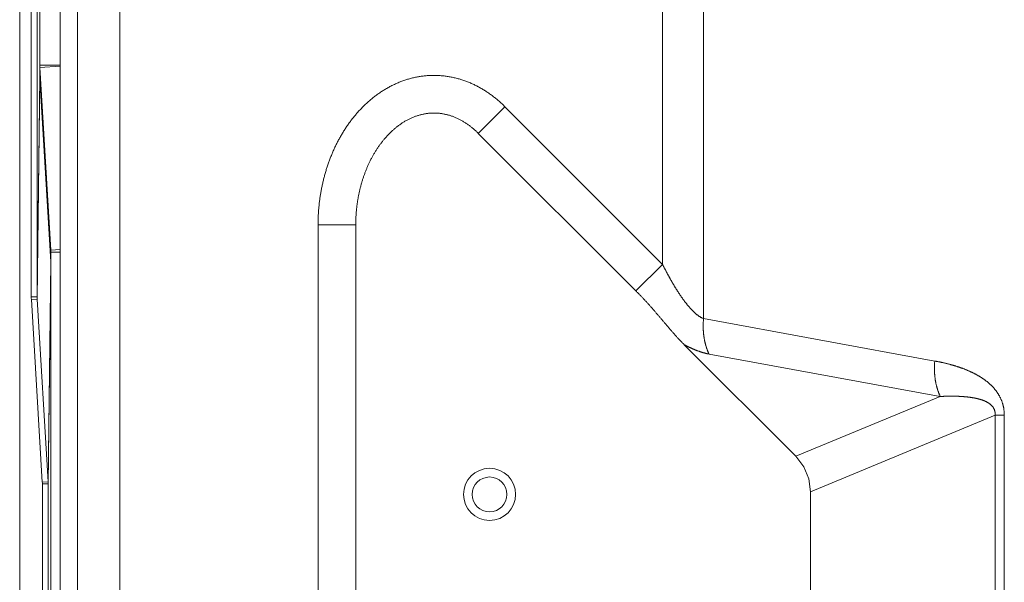
# Model space of a CAD drawing. Units: inches. Extents: x 2 to 133, y -11 to 88.
# Drawn here: x 88 to 91, y 42 to 44 of the extents above; entities that cross this region are included whole.
import ezdxf

# ---------------------------------------------------------------- set-up
doc = ezdxf.new("R2010")
doc.units = ezdxf.units.IN
doc.header["$MEASUREMENT"] = 0
doc.linetypes.add('$DDT_AUDIT_GENERATED_(8C)', pattern=[0])
doc.layers.get('0').update_dxf_attribs({"lineweight": 0})

msp = doc.modelspace()

# ---------------------------------------------------------------- linework, layer by layer
at = {"color": 7, "linetype": '$DDT_AUDIT_GENERATED_(8C)', "lineweight": 0, "ltscale": 0.004921}
for p, q in [((88.4562, 30.1444), (88.4562, 51.892)), ((88.2534, 51.7741), (88.2534, 30.2623)), ((88.3125, 51.7741), (88.3125, 30.2623)), ((90.2999, 43.5715), (90.2999, 51.2464)), ((90.4391, 43.3873), (90.4391, 51.2464)), ((88.1156, 49.2938), (88.1156, 32.7426)), ((88.155, 43.4609), (88.155, 48.1819)), ((88.1749, 43.4609), (88.1749, 48.1819)), ((88.1838, 44.6136), (88.1838, 44.2077)), ((88.1843, 44.6136), (88.1843, 44.2479)), ((88.2534, 44.2479), (88.1843, 44.2479)), ((88.2534, 44.2448), (88.1845, 44.2407)), ((88.1845, 44.2407), (88.2217, 43.6202)), ((88.1749, 43.4609), (88.1838, 44.2077)), ((88.1751, 43.453), (88.184, 44.2005)), ((88.1838, 44.2077), (88.184, 44.2005)), ((88.184, 44.2005), (88.2212, 43.58)), ((89.7642, 44.1071), (89.6738, 44.0167)), ((89.7642, 44.1071), (90.2999, 43.5715)), ((89.6738, 44.0167), (90.2094, 43.481)), ((89.1294, 35.9689), (89.1294, 43.7053)), ((89.1294, 43.7053), (89.2574, 43.7053)), ((89.2574, 35.9689), (89.2574, 43.7053)), ((88.2534, 43.6222), (88.2217, 43.6202)), ((88.2219, 43.613), (88.2219, 42.0025)), ((88.2534, 43.613), (88.2219, 43.613)), ((88.2123, 42.8326), (88.2212, 43.58)), ((88.2125, 42.826), (88.2215, 43.5728)), ((88.2215, 43.5728), (88.2212, 43.58)), ((88.2215, 43.5728), (88.2215, 42.0025)), ((90.2999, 43.5715), (90.2094, 43.481)), ((88.155, 43.4609), (88.1749, 43.4609)), ((88.1553, 43.4518), (88.1751, 43.453)), ((88.1925, 42.8314), (88.1553, 43.4518)), ((88.2123, 42.8326), (88.1751, 43.453)), ((90.4391, 43.3873), (91.2247, 43.2431)), ((90.3734, 43.2986), (90.7527, 42.9193)), ((90.4577, 43.2667), (91.2433, 43.1226)), ((90.7527, 42.9193), (91.2433, 43.1226)), ((90.8027, 42.7988), (91.4297, 43.0585)), ((91.4297, 43.0585), (91.4297, 36.6157)), ((91.461, 43.0585), (91.4297, 43.0585)), ((91.461, 43.0585), (91.461, 36.6157)), ((88.1925, 42.8314), (88.2123, 42.8326)), ((88.1927, 41.5575), (88.1927, 42.826)), ((88.1927, 42.826), (88.2125, 42.826)), ((88.2125, 41.5575), (88.2125, 42.826)), ((90.8027, 36.8754), (90.8027, 42.7988))]:
    msp.add_line(p, q, dxfattribs=at)
at = {"color": 7, "linetype": '$DDT_AUDIT_GENERATED_(8C)', "lineweight": 0, "ltscale": 0.004921, "flags": 128}
for points in [[(89.1294, 43.7053), (89.1294, 43.7087), (89.1295, 43.7121), (89.1295, 43.7156), (89.1296, 43.719), (89.1296, 43.7224), (89.1297, 43.7258), (89.1299, 43.7292), (89.13, 43.7326), (89.1301, 43.736), (89.1303, 43.7394), (89.1305, 43.7428), (89.1307, 43.7462), (89.1309, 43.7496), (89.1312, 43.753), (89.1314, 43.7564), (89.1317, 43.7598), (89.132, 43.7632), (89.1323, 43.7666), (89.1326, 43.77), (89.133, 43.7734), (89.1333, 43.7768), (89.1337, 43.7802), (89.1341, 43.7835), (89.1345, 43.7869), (89.135, 43.7903), (89.1354, 43.7937), (89.1359, 43.7971), (89.1364, 43.8004), (89.1369, 43.8038), (89.1374, 43.8072), (89.138, 43.8105), (89.1385, 43.8139), (89.1391, 43.8173), (89.1397, 43.8206), (89.1403, 43.824), (89.1409, 43.8273), (89.1416, 43.8307), (89.1423, 43.834), (89.1429, 43.8374), (89.1436, 43.8407), (89.1444, 43.844), (89.1451, 43.8473), (89.1459, 43.8507), (89.1466, 43.854), (89.1474, 43.8573), (89.1483, 43.8606), (89.1491, 43.8639), (89.1499, 43.8672), (89.1508, 43.8705), (89.1517, 43.8738), (89.1526, 43.8771), (89.1535, 43.8804), (89.1545, 43.8837), (89.1554, 43.8869), (89.1564, 43.8902), (89.1574, 43.8935), (89.1584, 43.8967), (89.1594, 43.9), (89.1605, 43.9032), (89.1616, 43.9064), (89.1626, 43.9097), (89.1638, 43.9129), (89.1649, 43.9161), (89.166, 43.9193), (89.1672, 43.9225), (89.1684, 43.9257), (89.1696, 43.9289), (89.1708, 43.9321), (89.172, 43.9353), (89.1733, 43.9384), (89.1746, 43.9416), (89.1758, 43.9448), (89.1772, 43.9479), (89.1785, 43.951), (89.1798, 43.9542), (89.1812, 43.9573), (89.1826, 43.9604), (89.184, 43.9635), (89.1854, 43.9666), (89.1869, 43.9697), (89.1883, 43.9728), (89.1898, 43.9758), (89.1913, 43.9789), (89.1928, 43.982), (89.1944, 43.985), (89.1959, 43.988), (89.1975, 43.9911), (89.1991, 43.9941), (89.2007, 43.9971), (89.2024, 44.0001), (89.204, 44.003), (89.2057, 44.006), (89.2074, 44.009), (89.2091, 44.0119), (89.2108, 44.0148), (89.2126, 44.0178), (89.2144, 44.0207), (89.2162, 44.0236), (89.218, 44.0265), (89.2198, 44.0293), (89.2216, 44.0322), (89.2235, 44.0351), (89.2254, 44.0379), (89.2273, 44.0407), (89.2292, 44.0435), (89.2312, 44.0463), (89.2332, 44.0491), (89.2351, 44.0519), (89.2371, 44.0547), (89.2392, 44.0574), (89.2412, 44.0601), (89.2433, 44.0628), (89.2454, 44.0655), (89.2475, 44.0682), (89.2496, 44.0709), (89.2517, 44.0735), (89.2539, 44.0762), (89.2561, 44.0788), (89.2583, 44.0814), (89.2605, 44.084), (89.2627, 44.0865), (89.265, 44.0891), (89.2673, 44.0916), (89.2696, 44.0942), (89.2719, 44.0967), (89.2742, 44.0991), (89.2766, 44.1016), (89.279, 44.104), (89.2814, 44.1065), (89.2838, 44.1089), (89.2862, 44.1113), (89.2887, 44.1136), (89.2911, 44.116), (89.2936, 44.1183), (89.2961, 44.1206), (89.2987, 44.1229), (89.3012, 44.1252), (89.3038, 44.1274), (89.3064, 44.1296), (89.309, 44.1318), (89.3116, 44.134), (89.3142, 44.1362), (89.3169, 44.1383), (89.3196, 44.1404), (89.3223, 44.1425), (89.325, 44.1445), (89.3277, 44.1466), (89.3305, 44.1486), (89.3332, 44.1506), (89.336, 44.1525), (89.3388, 44.1545), (89.3417, 44.1564), (89.3445, 44.1583), (89.3474, 44.1601), (89.3502, 44.162), (89.3531, 44.1638), (89.356, 44.1655), (89.359, 44.1673), (89.3619, 44.169), (89.3649, 44.1707), (89.3678, 44.1724), (89.3708, 44.174), (89.3738, 44.1756), (89.3768, 44.1772), (89.3799, 44.1788), (89.3829, 44.1803), (89.386, 44.1818), (89.3891, 44.1832), (89.3922, 44.1847), (89.3953, 44.1861), (89.3984, 44.1874), (89.4016, 44.1888), (89.4047, 44.1901), (89.4079, 44.1913), (89.411, 44.1926), (89.4142, 44.1938), (89.4174, 44.1949), (89.4206, 44.1961), (89.4239, 44.1972), (89.4271, 44.1982), (89.4304, 44.1993), (89.4336, 44.2003), (89.4369, 44.2013), (89.4402, 44.2022), (89.4435, 44.2031), (89.4468, 44.2039), (89.4501, 44.2048), (89.4534, 44.2056), (89.4567, 44.2063), (89.46, 44.207), (89.4634, 44.2077), (89.4667, 44.2084), (89.4701, 44.209), (89.4734, 44.2095), (89.4768, 44.2101), (89.4802, 44.2106), (89.4836, 44.211), (89.4869, 44.2114), (89.4903, 44.2118), (89.4937, 44.2122), (89.4971, 44.2125), (89.5005, 44.2128), (89.5039, 44.213), (89.5073, 44.2132), (89.5107, 44.2133), (89.5141, 44.2135), (89.5175, 44.2135), (89.5209, 44.2136), (89.5244, 44.2136), (89.5278, 44.2136), (89.5312, 44.2135), (89.5346, 44.2134), (89.538, 44.2132), (89.5414, 44.213), (89.5448, 44.2128), (89.5482, 44.2126), (89.5516, 44.2123), (89.555, 44.2119), (89.5584, 44.2116), (89.5617, 44.2111), (89.5651, 44.2107), (89.5685, 44.2102), (89.5719, 44.2097), (89.5752, 44.2091), (89.5786, 44.2085), (89.5819, 44.2079), (89.5853, 44.2072), (89.5886, 44.2065), (89.5919, 44.2058), (89.5953, 44.205), (89.5986, 44.2042), (89.6019, 44.2033), (89.6052, 44.2024), (89.6084, 44.2015), (89.6117, 44.2006), (89.615, 44.1996), (89.6182, 44.1985), (89.6215, 44.1975), (89.6247, 44.1964), (89.6279, 44.1953), (89.6311, 44.1941), (89.6343, 44.1929), (89.6375, 44.1917), (89.6407, 44.1904), (89.6438, 44.1891), (89.647, 44.1878), (89.6501, 44.1864), (89.6532, 44.1851), (89.6563, 44.1836), (89.6594, 44.1822), (89.6625, 44.1807), (89.6655, 44.1792), (89.6686, 44.1776), (89.6716, 44.1761), (89.6746, 44.1745), (89.6776, 44.1728), (89.6806, 44.1712), (89.6835, 44.1695), (89.6865, 44.1678), (89.6894, 44.166), (89.6923, 44.1643), (89.6952, 44.1625), (89.6981, 44.1606), (89.7009, 44.1588), (89.7038, 44.1569), (89.7066, 44.155), (89.7094, 44.1531), (89.7122, 44.1511), (89.715, 44.1491), (89.7178, 44.1471), (89.7205, 44.1451), (89.7232, 44.1431), (89.7259, 44.141), (89.7286, 44.1389), (89.7313, 44.1368), (89.7339, 44.1346), (89.7365, 44.1324), (89.7392, 44.1302), (89.7417, 44.128), (89.7443, 44.1258), (89.7469, 44.1235), (89.7494, 44.1213), (89.7519, 44.119), (89.7544, 44.1166), (89.7569, 44.1143), (89.7594, 44.1119), (89.7618, 44.1095), (89.7642, 44.1071)], [(89.2574, 43.7053), (89.2574, 43.708), (89.2574, 43.7106), (89.2574, 43.7133), (89.2575, 43.716), (89.2575, 43.7186), (89.2576, 43.7213), (89.2577, 43.7239), (89.2578, 43.7266), (89.2579, 43.7292), (89.258, 43.7319), (89.2582, 43.7345), (89.2583, 43.7372), (89.2585, 43.7399), (89.2587, 43.7425), (89.2589, 43.7452), (89.2591, 43.7478), (89.2593, 43.7505), (89.2595, 43.7531), (89.2598, 43.7557), (89.26, 43.7584), (89.2603, 43.761), (89.2606, 43.7637), (89.2609, 43.7663), (89.2612, 43.769), (89.2615, 43.7716), (89.2619, 43.7742), (89.2622, 43.7769), (89.2626, 43.7795), (89.263, 43.7821), (89.2634, 43.7847), (89.2638, 43.7874), (89.2642, 43.79), (89.2647, 43.7926), (89.2651, 43.7952), (89.2656, 43.7979), (89.2661, 43.8005), (89.2666, 43.8031), (89.2671, 43.8057), (89.2676, 43.8083), (89.2681, 43.8109), (89.2687, 43.8135), (89.2692, 43.8161), (89.2698, 43.8187), (89.2704, 43.8213), (89.271, 43.8239), (89.2716, 43.8265), (89.2722, 43.829), (89.2729, 43.8316), (89.2735, 43.8342), (89.2742, 43.8368), (89.2749, 43.8393), (89.2756, 43.8419), (89.2763, 43.8445), (89.277, 43.847), (89.2778, 43.8496), (89.2785, 43.8521), (89.2793, 43.8547), (89.2801, 43.8572), (89.2809, 43.8597), (89.2817, 43.8623), (89.2825, 43.8648), (89.2834, 43.8673), (89.2842, 43.8698), (89.2851, 43.8723), (89.286, 43.8748), (89.2869, 43.8773), (89.2878, 43.8798), (89.2887, 43.8823), (89.2897, 43.8848), (89.2906, 43.8873), (89.2916, 43.8898), (89.2926, 43.8922), (89.2936, 43.8947), (89.2946, 43.8971), (89.2956, 43.8996), (89.2967, 43.902), (89.2977, 43.9045), (89.2988, 43.9069), (89.2999, 43.9093), (89.301, 43.9117), (89.3021, 43.9142), (89.3033, 43.9166), (89.3044, 43.9189), (89.3056, 43.9213), (89.3068, 43.9237), (89.308, 43.9261), (89.3092, 43.9285), (89.3104, 43.9308), (89.3116, 43.9332), (89.3129, 43.9355), (89.3142, 43.9378), (89.3155, 43.9402), (89.3168, 43.9425), (89.3181, 43.9448), (89.3194, 43.9471), (89.3208, 43.9494), (89.3221, 43.9517), (89.3235, 43.9539), (89.3249, 43.9562), (89.3263, 43.9584), (89.3277, 43.9607), (89.3292, 43.9629), (89.3307, 43.9651), (89.3321, 43.9673), (89.3336, 43.9695), (89.3351, 43.9717), (89.3367, 43.9739), (89.3382, 43.9761), (89.3398, 43.9782), (89.3413, 43.9804), (89.3429, 43.9825), (89.3445, 43.9846), (89.3461, 43.9867), (89.3478, 43.9888), (89.3494, 43.9909), (89.3511, 43.993), (89.3528, 43.995), (89.3545, 43.997), (89.3562, 43.9991), (89.358, 44.0011), (89.3597, 44.0031), (89.3615, 44.0051), (89.3633, 44.007), (89.3651, 44.009), (89.3669, 44.0109), (89.3687, 44.0128), (89.3706, 44.0147), (89.3725, 44.0166), (89.3743, 44.0185), (89.3762, 44.0204), (89.3782, 44.0222), (89.3801, 44.024), (89.3821, 44.0258), (89.384, 44.0276), (89.386, 44.0294), (89.388, 44.0311), (89.39, 44.0328), (89.3921, 44.0345), (89.3941, 44.0362), (89.3962, 44.0379), (89.3983, 44.0395), (89.4004, 44.0412), (89.4025, 44.0428), (89.4047, 44.0443), (89.4068, 44.0459), (89.409, 44.0474), (89.4112, 44.0489), (89.4134, 44.0504), (89.4156, 44.0519), (89.4178, 44.0533), (89.4201, 44.0547), (89.4223, 44.0561), (89.4246, 44.0575), (89.4269, 44.0588), (89.4292, 44.0601), (89.4316, 44.0614), (89.4339, 44.0627), (89.4363, 44.0639), (89.4386, 44.0651), (89.441, 44.0663), (89.4434, 44.0674), (89.4458, 44.0685), (89.4483, 44.0696), (89.4507, 44.0706), (89.4532, 44.0717), (89.4556, 44.0726), (89.4581, 44.0736), (89.4606, 44.0745), (89.4631, 44.0754), (89.4656, 44.0762), (89.4682, 44.0771), (89.4707, 44.0778), (89.4733, 44.0786), (89.4758, 44.0793), (89.4784, 44.08), (89.481, 44.0806), (89.4836, 44.0812), (89.4862, 44.0818), (89.4888, 44.0823), (89.4914, 44.0828), (89.494, 44.0833), (89.4966, 44.0837), (89.4992, 44.084), (89.5019, 44.0844), (89.5045, 44.0847), (89.5072, 44.0849), (89.5098, 44.0852), (89.5125, 44.0853), (89.5151, 44.0855), (89.5178, 44.0856), (89.5204, 44.0856), (89.5231, 44.0857), (89.5257, 44.0856), (89.5284, 44.0856), (89.5311, 44.0855), (89.5337, 44.0853), (89.5364, 44.0852), (89.539, 44.0849), (89.5417, 44.0847), (89.5443, 44.0844), (89.5469, 44.0841), (89.5496, 44.0837), (89.5522, 44.0833), (89.5548, 44.0828), (89.5574, 44.0823), (89.56, 44.0818), (89.5626, 44.0812), (89.5652, 44.0806), (89.5678, 44.08), (89.5704, 44.0793), (89.5729, 44.0786), (89.5755, 44.0779), (89.578, 44.0771), (89.5806, 44.0763), (89.5831, 44.0754), (89.5856, 44.0745), (89.5881, 44.0736), (89.5906, 44.0727), (89.593, 44.0717), (89.5955, 44.0707), (89.5979, 44.0696), (89.6004, 44.0685), (89.6028, 44.0674), (89.6052, 44.0663), (89.6076, 44.0651), (89.6099, 44.0639), (89.6123, 44.0627), (89.6146, 44.0615), (89.617, 44.0602), (89.6193, 44.0589), (89.6216, 44.0575), (89.6239, 44.0562), (89.6261, 44.0548), (89.6284, 44.0534), (89.6306, 44.0519), (89.6328, 44.0505), (89.635, 44.049), (89.6372, 44.0475), (89.6394, 44.0459), (89.6415, 44.0444), (89.6437, 44.0428), (89.6458, 44.0412), (89.6479, 44.0396), (89.65, 44.0379), (89.6521, 44.0363), (89.6541, 44.0346), (89.6562, 44.0329), (89.6582, 44.0312), (89.6602, 44.0294), (89.6622, 44.0276), (89.6641, 44.0259), (89.6661, 44.0241), (89.668, 44.0222), (89.67, 44.0204), (89.6719, 44.0186), (89.6738, 44.0167)], [(90.2999, 43.5715), (90.3006, 43.5701), (90.3013, 43.5686), (90.302, 43.5671), (90.3028, 43.5657), (90.3035, 43.5642), (90.3043, 43.5628), (90.305, 43.5613), (90.3057, 43.5599), (90.3065, 43.5584), (90.3072, 43.557), (90.308, 43.5555), (90.3087, 43.5541), (90.3095, 43.5527), (90.3102, 43.5512), (90.311, 43.5498), (90.3117, 43.5483), (90.3125, 43.5469), (90.3133, 43.5454), (90.314, 43.544), (90.3148, 43.5426), (90.3156, 43.5411), (90.3163, 43.5397), (90.3171, 43.5383), (90.3179, 43.5368), (90.3186, 43.5354), (90.3194, 43.534), (90.3202, 43.5325), (90.321, 43.5311), (90.3218, 43.5297), (90.3226, 43.5283), (90.3233, 43.5268), (90.3241, 43.5254), (90.3249, 43.524), (90.3257, 43.5226), (90.3265, 43.5212), (90.3273, 43.5197), (90.3281, 43.5183), (90.3289, 43.5169), (90.3297, 43.5155), (90.3305, 43.5141), (90.3314, 43.5127), (90.3322, 43.5113), (90.333, 43.5098), (90.3338, 43.5084), (90.3346, 43.507), (90.3354, 43.5056), (90.3363, 43.5042), (90.3371, 43.5028), (90.3379, 43.5014), (90.3388, 43.5), (90.3396, 43.4986), (90.3404, 43.4972), (90.3413, 43.4958), (90.3421, 43.4945), (90.343, 43.4931), (90.3438, 43.4917), (90.3447, 43.4903), (90.3455, 43.4889), (90.3464, 43.4875), (90.3473, 43.4861), (90.3481, 43.4848), (90.349, 43.4834), (90.3499, 43.482), (90.3508, 43.4806), (90.3516, 43.4793), (90.3525, 43.4779), (90.3534, 43.4765), (90.3543, 43.4752), (90.3552, 43.4738), (90.3561, 43.4724), (90.357, 43.4711), (90.3579, 43.4697), (90.3588, 43.4684), (90.3597, 43.467), (90.3606, 43.4657), (90.3615, 43.4643), (90.3625, 43.463), (90.3634, 43.4617), (90.3643, 43.4603), (90.3652, 43.459), (90.3662, 43.4577), (90.3671, 43.4563), (90.3681, 43.455), (90.369, 43.4537), (90.37, 43.4524), (90.3709, 43.451), (90.3719, 43.4497), (90.3729, 43.4484), (90.3738, 43.4471), (90.3748, 43.4458), (90.3758, 43.4445), (90.3768, 43.4432), (90.3778, 43.4419), (90.3788, 43.4406), (90.3798, 43.4394), (90.3808, 43.4381), (90.3818, 43.4368), (90.3828, 43.4355), (90.3838, 43.4343), (90.3849, 43.433), (90.3859, 43.4318), (90.3869, 43.4305), (90.388, 43.4293), (90.389, 43.428), (90.3901, 43.4268), (90.3912, 43.4256), (90.3923, 43.4243), (90.3933, 43.4231), (90.3944, 43.4219), (90.3955, 43.4207), (90.3966, 43.4195), (90.3977, 43.4183), (90.3988, 43.4171), (90.4, 43.416), (90.4011, 43.4148), (90.4023, 43.4136), (90.4034, 43.4125), (90.4046, 43.4113), (90.4057, 43.4102), (90.4069, 43.4091), (90.4081, 43.408), (90.4093, 43.4069), (90.4105, 43.4058), (90.4117, 43.4047), (90.413, 43.4036), (90.4142, 43.4026), (90.4155, 43.4016), (90.4167, 43.4005), (90.418, 43.3995), (90.4193, 43.3985), (90.4206, 43.3976), (90.422, 43.3966), (90.4233, 43.3957), (90.4246, 43.3948), (90.426, 43.3939), (90.4274, 43.393), (90.4288, 43.3922), (90.4302, 43.3914), (90.4316, 43.3906), (90.4331, 43.3899), (90.4345, 43.3892), (90.436, 43.3885), (90.4375, 43.3879), (90.4391, 43.3873)], [(90.2094, 43.481), (90.2112, 43.4792), (90.213, 43.4774), (90.2148, 43.4756), (90.2166, 43.4738), (90.2184, 43.472), (90.2202, 43.4701), (90.2219, 43.4683), (90.2237, 43.4665), (90.2255, 43.4646), (90.2273, 43.4628), (90.229, 43.4609), (90.2308, 43.4591), (90.2326, 43.4572), (90.2343, 43.4554), (90.2361, 43.4535), (90.2378, 43.4516), (90.2395, 43.4498), (90.2413, 43.4479), (90.243, 43.446), (90.2448, 43.4441), (90.2465, 43.4422), (90.2482, 43.4403), (90.2499, 43.4385), (90.2516, 43.4366), (90.2533, 43.4347), (90.2551, 43.4328), (90.2568, 43.4309), (90.2585, 43.429), (90.2602, 43.427), (90.2619, 43.4251), (90.2635, 43.4232), (90.2652, 43.4213), (90.2669, 43.4194), (90.2686, 43.4174), (90.2703, 43.4155), (90.272, 43.4136), (90.2736, 43.4117), (90.2753, 43.4097), (90.277, 43.4078), (90.2786, 43.4059), (90.2803, 43.4039), (90.282, 43.402), (90.2836, 43.4), (90.2853, 43.3981), (90.287, 43.3961), (90.2886, 43.3942), (90.2903, 43.3923), (90.2919, 43.3903), (90.2936, 43.3884), (90.2952, 43.3864), (90.2969, 43.3845), (90.2985, 43.3825), (90.3002, 43.3806), (90.3018, 43.3786), (90.3035, 43.3767), (90.3052, 43.3747), (90.3068, 43.3728), (90.3085, 43.3708), (90.3101, 43.3689), (90.3118, 43.3669), (90.3134, 43.365), (90.3151, 43.363), (90.3167, 43.3611), (90.3184, 43.3591), (90.3201, 43.3572), (90.3217, 43.3553), (90.3234, 43.3533), (90.3251, 43.3514), (90.3267, 43.3494), (90.3284, 43.3475), (90.3301, 43.3456), (90.3318, 43.3437), (90.3334, 43.3417), (90.3351, 43.3398), (90.3368, 43.3379), (90.3385, 43.336), (90.3402, 43.3341), (90.3419, 43.3322), (90.3436, 43.3302), (90.3453, 43.3283), (90.347, 43.3265), (90.3488, 43.3246), (90.3505, 43.3227), (90.3522, 43.3208), (90.3539, 43.3189), (90.3557, 43.317), (90.3574, 43.3152), (90.3592, 43.3133), (90.3609, 43.3115), (90.3627, 43.3096), (90.3645, 43.3078), (90.3663, 43.3059), (90.368, 43.3041), (90.3698, 43.3023), (90.3716, 43.3004), (90.3734, 43.2986)], [(90.4391, 43.3873), (90.4389, 43.3857), (90.4388, 43.3842), (90.4387, 43.3827), (90.4386, 43.3811), (90.4385, 43.3796), (90.4384, 43.378), (90.4383, 43.3765), (90.4382, 43.375), (90.4381, 43.3734), (90.4381, 43.3719), (90.438, 43.3703), (90.438, 43.3688), (90.4379, 43.3673), (90.4379, 43.3657), (90.4379, 43.3642), (90.4379, 43.3626), (90.4379, 43.3611), (90.4379, 43.3595), (90.4379, 43.358), (90.438, 43.3565), (90.438, 43.3549), (90.4381, 43.3534), (90.4381, 43.3518), (90.4382, 43.3503), (90.4383, 43.3488), (90.4383, 43.3472), (90.4384, 43.3457), (90.4385, 43.3441), (90.4386, 43.3426), (90.4388, 43.3411), (90.4389, 43.3395), (90.439, 43.338), (90.4392, 43.3365), (90.4393, 43.3349), (90.4395, 43.3334), (90.4397, 43.3319), (90.4399, 43.3303), (90.4401, 43.3288), (90.4403, 43.3273), (90.4405, 43.3257), (90.4407, 43.3242), (90.441, 43.3227), (90.4412, 43.3212), (90.4415, 43.3197), (90.4417, 43.3181), (90.442, 43.3166), (90.4423, 43.3151), (90.4426, 43.3136), (90.4429, 43.3121), (90.4432, 43.3106), (90.4435, 43.3091), (90.4439, 43.3076), (90.4442, 43.306), (90.4446, 43.3045), (90.4449, 43.3031), (90.4453, 43.3016), (90.4457, 43.3001), (90.4461, 43.2986), (90.4465, 43.2971), (90.4469, 43.2956), (90.4474, 43.2941), (90.4478, 43.2926), (90.4483, 43.2912), (90.4487, 43.2897), (90.4492, 43.2882), (90.4497, 43.2868), (90.4502, 43.2853), (90.4507, 43.2839), (90.4512, 43.2824), (90.4518, 43.281), (90.4523, 43.2795), (90.4528, 43.2781), (90.4534, 43.2766), (90.454, 43.2752), (90.4546, 43.2738), (90.4552, 43.2724), (90.4558, 43.2709), (90.4564, 43.2695), (90.4571, 43.2681), (90.4577, 43.2667)], [(90.3734, 43.2986), (90.3745, 43.298), (90.3756, 43.2975), (90.3768, 43.2969), (90.3779, 43.2963), (90.379, 43.2957), (90.3801, 43.2951), (90.3812, 43.2945), (90.3823, 43.294), (90.3835, 43.2934), (90.3846, 43.2928), (90.3857, 43.2923), (90.3868, 43.2917), (90.388, 43.2912), (90.3891, 43.2906), (90.3902, 43.2901), (90.3913, 43.2895), (90.3925, 43.289), (90.3936, 43.2885), (90.3948, 43.2879), (90.3959, 43.2874), (90.397, 43.2869), (90.3982, 43.2863), (90.3993, 43.2858), (90.4005, 43.2853), (90.4016, 43.2848), (90.4028, 43.2843), (90.4039, 43.2838), (90.4051, 43.2833), (90.4062, 43.2828), (90.4074, 43.2823), (90.4086, 43.2818), (90.4097, 43.2814), (90.4109, 43.2809), (90.412, 43.2804), (90.4132, 43.2799), (90.4144, 43.2795), (90.4155, 43.279), (90.4167, 43.2786), (90.4179, 43.2781), (90.4191, 43.2777), (90.4202, 43.2773), (90.4214, 43.2768), (90.4226, 43.2764), (90.4238, 43.276), (90.425, 43.2756), (90.4262, 43.2751), (90.4274, 43.2747), (90.4285, 43.2743), (90.4297, 43.274), (90.4309, 43.2736), (90.4321, 43.2732), (90.4333, 43.2728), (90.4345, 43.2724), (90.4357, 43.2721), (90.4369, 43.2717), (90.4381, 43.2714), (90.4394, 43.271), (90.4406, 43.2707), (90.4418, 43.2704), (90.443, 43.27), (90.4442, 43.2697), (90.4454, 43.2694), (90.4466, 43.2691), (90.4479, 43.2688), (90.4491, 43.2685), (90.4503, 43.2682), (90.4515, 43.268), (90.4528, 43.2677), (90.454, 43.2674), (90.4552, 43.2672), (90.4565, 43.267), (90.4577, 43.2667)], [(91.2247, 43.2431), (91.2246, 43.2416), (91.2244, 43.24), (91.2243, 43.2385), (91.2242, 43.237), (91.2241, 43.2354), (91.224, 43.2339), (91.2239, 43.2323), (91.2238, 43.2308), (91.2238, 43.2293), (91.2237, 43.2277), (91.2237, 43.2262), (91.2236, 43.2246), (91.2236, 43.2231), (91.2236, 43.2216), (91.2235, 43.22), (91.2235, 43.2185), (91.2235, 43.2169), (91.2236, 43.2154), (91.2236, 43.2138), (91.2236, 43.2123), (91.2236, 43.2108), (91.2237, 43.2092), (91.2237, 43.2077), (91.2238, 43.2061), (91.2239, 43.2046), (91.224, 43.2031), (91.2241, 43.2015), (91.2242, 43.2), (91.2243, 43.1984), (91.2244, 43.1969), (91.2245, 43.1954), (91.2247, 43.1938), (91.2248, 43.1923), (91.225, 43.1908), (91.2252, 43.1892), (91.2253, 43.1877), (91.2255, 43.1862), (91.2257, 43.1846), (91.2259, 43.1831), (91.2261, 43.1816), (91.2264, 43.1801), (91.2266, 43.1785), (91.2268, 43.177), (91.2271, 43.1755), (91.2274, 43.174), (91.2276, 43.1724), (91.2279, 43.1709), (91.2282, 43.1694), (91.2285, 43.1679), (91.2288, 43.1664), (91.2292, 43.1649), (91.2295, 43.1634), (91.2299, 43.1619), (91.2302, 43.1604), (91.2306, 43.1589), (91.231, 43.1574), (91.2313, 43.1559), (91.2317, 43.1544), (91.2322, 43.1529), (91.2326, 43.1514), (91.233, 43.15), (91.2335, 43.1485), (91.2339, 43.147), (91.2344, 43.1455), (91.2348, 43.1441), (91.2353, 43.1426), (91.2358, 43.1411), (91.2363, 43.1397), (91.2369, 43.1382), (91.2374, 43.1368), (91.2379, 43.1353), (91.2385, 43.1339), (91.2391, 43.1325), (91.2396, 43.131), (91.2402, 43.1296), (91.2408, 43.1282), (91.2414, 43.1268), (91.2421, 43.1254), (91.2427, 43.124), (91.2433, 43.1226)], [(91.2247, 43.2431), (91.2262, 43.2428), (91.2278, 43.2425), (91.2293, 43.2422), (91.2309, 43.2419), (91.2324, 43.2417), (91.2339, 43.2413), (91.2355, 43.241), (91.237, 43.2407), (91.2385, 43.2404), (91.2401, 43.2401), (91.2416, 43.2398), (91.2431, 43.2395), (91.2447, 43.2391), (91.2462, 43.2388), (91.2477, 43.2385), (91.2493, 43.2381), (91.2508, 43.2378), (91.2523, 43.2375), (91.2539, 43.2371), (91.2554, 43.2368), (91.2569, 43.2364), (91.2584, 43.236), (91.26, 43.2357), (91.2615, 43.2353), (91.263, 43.2349), (91.2645, 43.2346), (91.2661, 43.2342), (91.2676, 43.2338), (91.2691, 43.2334), (91.2706, 43.233), (91.2721, 43.2326), (91.2736, 43.2322), (91.2752, 43.2318), (91.2767, 43.2314), (91.2782, 43.231), (91.2797, 43.2306), (91.2812, 43.2302), (91.2827, 43.2298), (91.2842, 43.2293), (91.2857, 43.2289), (91.2872, 43.2285), (91.2887, 43.228), (91.2902, 43.2276), (91.2917, 43.2271), (91.2932, 43.2267), (91.2947, 43.2262), (91.2962, 43.2257), (91.2977, 43.2253), (91.2992, 43.2248), (91.3007, 43.2243), (91.3022, 43.2238), (91.3037, 43.2233), (91.3052, 43.2229), (91.3067, 43.2224), (91.3082, 43.2218), (91.3096, 43.2213), (91.3111, 43.2208), (91.3126, 43.2203), (91.3141, 43.2198), (91.3156, 43.2193), (91.317, 43.2187), (91.3185, 43.2182), (91.32, 43.2176), (91.3214, 43.2171), (91.3229, 43.2165), (91.3244, 43.216), (91.3258, 43.2154), (91.3273, 43.2148), (91.3287, 43.2142), (91.3302, 43.2137), (91.3317, 43.2131), (91.3331, 43.2125), (91.3346, 43.2119), (91.336, 43.2113), (91.3374, 43.2106), (91.3389, 43.21), (91.3403, 43.2094), (91.3418, 43.2088), (91.3432, 43.2081), (91.3446, 43.2075), (91.346, 43.2068), (91.3475, 43.2062), (91.3489, 43.2055), (91.3503, 43.2048), (91.3517, 43.2042), (91.3531, 43.2035), (91.3545, 43.2028), (91.3559, 43.2021), (91.3573, 43.2014), (91.3587, 43.2007), (91.3601, 43.2), (91.3615, 43.1992), (91.3629, 43.1985), (91.3643, 43.1978), (91.3657, 43.197), (91.367, 43.1963), (91.3684, 43.1955), (91.3698, 43.1947), (91.3711, 43.194), (91.3725, 43.1932), (91.3739, 43.1924), (91.3752, 43.1916), (91.3765, 43.1908), (91.3779, 43.19), (91.3792, 43.1891), (91.3805, 43.1883), (91.3819, 43.1875), (91.3832, 43.1866), (91.3845, 43.1858), (91.3858, 43.1849), (91.3871, 43.184), (91.3884, 43.1832), (91.3897, 43.1823), (91.391, 43.1814), (91.3923, 43.1805), (91.3935, 43.1796), (91.3948, 43.1786), (91.3961, 43.1777), (91.3973, 43.1768), (91.3986, 43.1758), (91.3998, 43.1748), (91.4011, 43.1739), (91.4023, 43.1729), (91.4035, 43.1719), (91.4047, 43.1709), (91.4059, 43.1699), (91.4071, 43.1689), (91.4083, 43.1679), (91.4095, 43.1669), (91.4107, 43.1658), (91.4118, 43.1648), (91.413, 43.1637), (91.4141, 43.1626), (91.4153, 43.1616), (91.4164, 43.1605), (91.4175, 43.1594), (91.4186, 43.1583), (91.4197, 43.1571), (91.4208, 43.156), (91.4219, 43.1549), (91.4229, 43.1537), (91.424, 43.1526), (91.425, 43.1514), (91.4261, 43.1502), (91.4271, 43.149), (91.4281, 43.1478), (91.4291, 43.1466), (91.4301, 43.1454), (91.4311, 43.1442), (91.432, 43.1429), (91.433, 43.1417), (91.4339, 43.1404), (91.4349, 43.1392), (91.4358, 43.1379), (91.4367, 43.1366), (91.4376, 43.1353), (91.4384, 43.134), (91.4393, 43.1327), (91.4401, 43.1314), (91.441, 43.1301), (91.4418, 43.1287), (91.4426, 43.1274), (91.4434, 43.126), (91.4441, 43.1246), (91.4449, 43.1233), (91.4456, 43.1219), (91.4463, 43.1205), (91.447, 43.1191), (91.4477, 43.1177), (91.4484, 43.1163), (91.449, 43.1148), (91.4497, 43.1134), (91.4503, 43.112), (91.4509, 43.1105), (91.4515, 43.1091), (91.4521, 43.1076), (91.4526, 43.1061), (91.4532, 43.1047), (91.4537, 43.1032), (91.4542, 43.1017), (91.4547, 43.1002), (91.4551, 43.0987), (91.4556, 43.0972), (91.456, 43.0957), (91.4564, 43.0942), (91.4568, 43.0927), (91.4572, 43.0911), (91.4575, 43.0896), (91.4579, 43.0881), (91.4582, 43.0866), (91.4585, 43.085), (91.4588, 43.0835), (91.4591, 43.0819), (91.4593, 43.0804), (91.4595, 43.0788), (91.4598, 43.0773), (91.4599, 43.0757), (91.4601, 43.0742), (91.4603, 43.0726), (91.4604, 43.071), (91.4606, 43.0695), (91.4607, 43.0679), (91.4608, 43.0664), (91.4608, 43.0648), (91.4609, 43.0632), (91.4609, 43.0617), (91.461, 43.0601), (91.461, 43.0585)], [(91.2433, 43.1226), (91.2444, 43.1226), (91.2454, 43.1227), (91.2465, 43.1227), (91.2475, 43.1228), (91.2486, 43.1228), (91.2496, 43.1228), (91.2507, 43.1229), (91.2517, 43.1229), (91.2527, 43.123), (91.2538, 43.123), (91.2548, 43.123), (91.2559, 43.1231), (91.2569, 43.1231), (91.258, 43.1232), (91.259, 43.1232), (91.2601, 43.1232), (91.2611, 43.1233), (91.2622, 43.1233), (91.2632, 43.1233), (91.2643, 43.1233), (91.2653, 43.1234), (91.2664, 43.1234), (91.2674, 43.1234), (91.2684, 43.1234), (91.2695, 43.1234), (91.2705, 43.1235), (91.2716, 43.1235), (91.2726, 43.1235), (91.2737, 43.1235), (91.2747, 43.1235), (91.2758, 43.1235), (91.2768, 43.1235), (91.2779, 43.1235), (91.2789, 43.1235), (91.28, 43.1235), (91.281, 43.1235), (91.282, 43.1235), (91.2831, 43.1235), (91.2841, 43.1235), (91.2852, 43.1235), (91.2862, 43.1235), (91.2873, 43.1235), (91.2883, 43.1235), (91.2894, 43.1235), (91.2904, 43.1235), (91.2915, 43.1235), (91.2925, 43.1235), (91.2936, 43.1234), (91.2946, 43.1234), (91.2957, 43.1234), (91.2967, 43.1234), (91.2977, 43.1233), (91.2988, 43.1233), (91.2998, 43.1233), (91.3009, 43.1233), (91.3019, 43.1232), (91.303, 43.1232), (91.304, 43.1231), (91.3051, 43.1231), (91.3061, 43.1231), (91.3072, 43.123), (91.3082, 43.123), (91.3093, 43.1229), (91.3103, 43.1229), (91.3113, 43.1228), (91.3124, 43.1228), (91.3134, 43.1227), (91.3145, 43.1226), (91.3155, 43.1226), (91.3166, 43.1225), (91.3176, 43.1225), (91.3187, 43.1224), (91.3197, 43.1223), (91.3207, 43.1222), (91.3218, 43.1222), (91.3228, 43.1221), (91.3239, 43.122), (91.3249, 43.1219), (91.326, 43.1218), (91.327, 43.1217), (91.3281, 43.1216), (91.3291, 43.1216), (91.3301, 43.1215), (91.3312, 43.1214), (91.3322, 43.1212), (91.3333, 43.1211), (91.3343, 43.121), (91.3353, 43.1209), (91.3364, 43.1208), (91.3374, 43.1207), (91.3385, 43.1206), (91.3395, 43.1204), (91.3405, 43.1203), (91.3416, 43.1202), (91.3426, 43.1201), (91.3437, 43.1199), (91.3447, 43.1198), (91.3457, 43.1196), (91.3468, 43.1195), (91.3478, 43.1193), (91.3488, 43.1192), (91.3499, 43.119), (91.3509, 43.1189), (91.3519, 43.1187), (91.353, 43.1185), (91.354, 43.1183), (91.355, 43.1182), (91.3561, 43.118), (91.3571, 43.1178), (91.3581, 43.1176), (91.3592, 43.1174), (91.3602, 43.1172), (91.3612, 43.117), (91.3622, 43.1168), (91.3633, 43.1166), (91.3643, 43.1164), (91.3653, 43.1162), (91.3663, 43.1159), (91.3674, 43.1157), (91.3684, 43.1155), (91.3694, 43.1152), (91.3704, 43.115), (91.3714, 43.1147), (91.3724, 43.1145), (91.3735, 43.1142), (91.3745, 43.1139), (91.3755, 43.1137), (91.3765, 43.1134), (91.3775, 43.1131), (91.3785, 43.1128), (91.3795, 43.1125), (91.3805, 43.1122), (91.3815, 43.1119), (91.3825, 43.1116), (91.3835, 43.1112), (91.3845, 43.1109), (91.3855, 43.1106), (91.3865, 43.1102), (91.3875, 43.1099), (91.3884, 43.1095), (91.3894, 43.1091), (91.3904, 43.1088), (91.3914, 43.1084), (91.3923, 43.108), (91.3933, 43.1076), (91.3943, 43.1072), (91.3952, 43.1068), (91.3962, 43.1063), (91.3971, 43.1059), (91.3981, 43.1054), (91.399, 43.105), (91.4, 43.1045), (91.4009, 43.104), (91.4018, 43.1035), (91.4027, 43.103), (91.4036, 43.1025), (91.4046, 43.102), (91.4055, 43.1015), (91.4063, 43.1009), (91.4072, 43.1004), (91.4081, 43.0998), (91.409, 43.0992), (91.4098, 43.0986), (91.4107, 43.098), (91.4115, 43.0974), (91.4124, 43.0968), (91.4132, 43.0961), (91.414, 43.0954), (91.4148, 43.0948), (91.4156, 43.0941), (91.4163, 43.0934), (91.4171, 43.0926), (91.4178, 43.0919), (91.4186, 43.0911), (91.4193, 43.0904), (91.42, 43.0896), (91.4207, 43.0888), (91.4213, 43.088), (91.4219, 43.0871), (91.4226, 43.0863), (91.4232, 43.0854), (91.4237, 43.0846), (91.4243, 43.0837), (91.4248, 43.0828), (91.4253, 43.0818), (91.4258, 43.0809), (91.4263, 43.08), (91.4267, 43.079), (91.4271, 43.0781), (91.4275, 43.0771), (91.4278, 43.0761), (91.4281, 43.0751), (91.4284, 43.0741), (91.4287, 43.0731), (91.4289, 43.0721), (91.4292, 43.071), (91.4293, 43.07), (91.4295, 43.069), (91.4296, 43.0679), (91.4297, 43.0669), (91.4298, 43.0658), (91.4299, 43.0648), (91.4299, 43.0637), (91.4299, 43.0627), (91.4299, 43.0617), (91.4298, 43.0606), (91.4298, 43.0596), (91.4297, 43.0585)], [(90.8027, 42.7988), (90.7969, 42.8431), (90.78, 42.884), (90.7527, 42.9193)]]:
    msp.add_lwpolyline(points, dxfattribs=at)
at = {"color": 7, "linetype": '$DDT_AUDIT_GENERATED_(8C)', "lineweight": 0, "ltscale": 0.004921}
for radius in [0.0886, 0.0591]:
    msp.add_circle((89.7121, 42.7899), radius, dxfattribs=at)
for centre, radius, start, end in [((88.3047, 44.2479), 0.1204, 179.9986, 183.4326), ((88.1014, 43.613), 0.1205, 359.9994, 3.4319), ((88.3058, 43.4609), 0.1508, 179.9985, 183.4333), ((88.3171, 43.4607), 0.1423, 179.9418, 183.1037), ((88.1027, 42.826), 0.09, 359.9977, 3.4339), ((88.1123, 42.8259), 0.1003, 0.064, 3.8282)]:
    msp.add_arc(centre, radius, start, end, dxfattribs=at)

doc.saveas('drawing.dxf')
